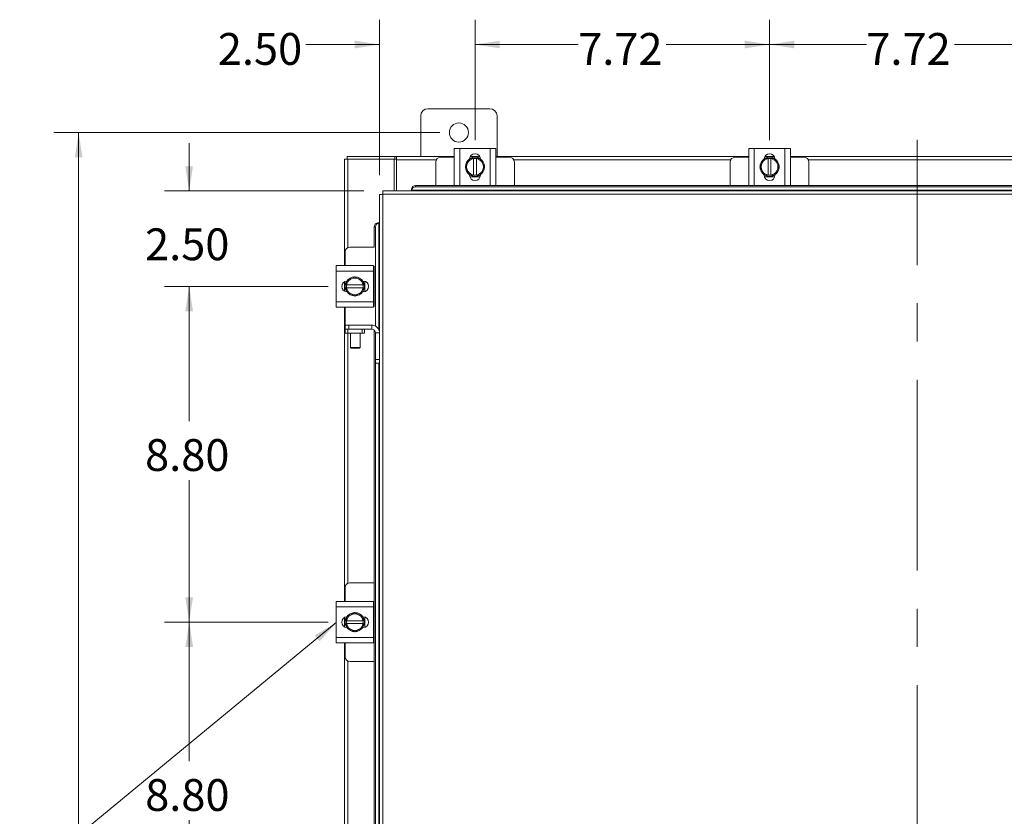
# Model space of a CAD drawing. Units: inches. Extents: x 0.4 to 16.6, y 0.2 to 10.8.
# Drawn here: x 3.1 to 5.7, y 6 to 8.1 of the extents above; entities that cross this region are included whole.
import ezdxf

# ---------------------------------------------------------------- set-up
doc = ezdxf.new("R2010")
doc.units = ezdxf.units.IN
doc.header["$MEASUREMENT"] = 0
doc.linetypes.add('CENTERX2', pattern=[0.8, 0.5, -0.1, 0.1, -0.1])
doc.styles.add('SLDTEXTSTYLE0', font='TXT', dxfattribs={"width": 0.7})
doc.dimstyles.new('SLDDIMSTYLE0', dxfattribs={"dimtxt": 0.088867, "dimasz": 0.065, "dimexe": 0, "dimexo": 0.0625, "dimgap": 0.022217, "dimtad": 0, "dimtih": 1, "dimtoh": 1, "dimlfac": 10, "dimrnd": 1e-09, "dimzin": 4, "dimdsep": 46, "dimtxsty": 'SLDTEXTSTYLE0', "dimsah": 1, "dimcen": 0.09, "dimadec": 0, "dimazin": 1, "dimtfac": 1, "dimtmove": 0, "dimatfit": 0, "dimfxl": 1, "dimfrac": 2, "dimtolj": 1, "dimtzin": 12, "dimarcsym": 0})
doc.dimstyles.new('SLDDIMSTYLE1', dxfattribs={"dimtxt": 0.088867, "dimasz": 0.065, "dimexe": 0, "dimexo": 0.0625, "dimgap": 0.022217, "dimtad": 0, "dimtih": 1, "dimtoh": 1, "dimlfac": 10, "dimrnd": 1e-09, "dimzin": 12, "dimdsep": 46, "dimtxsty": 'SLDTEXTSTYLE0', "dimsah": 1, "dimcen": 0.09, "dimadec": 0, "dimazin": 3, "dimtfac": 1, "dimtofl": 0, "dimtmove": 0, "dimatfit": 3, "dimfxl": 1, "dimfrac": 2, "dimtolj": 1, "dimtzin": 12, "dimarcsym": 0})
doc.dimstyles.new('SLDDIMSTYLE2', dxfattribs={"dimtxt": 0.088867, "dimasz": 0.065, "dimexe": 0, "dimexo": 0.0625, "dimgap": 0.022217, "dimtad": 0, "dimtih": 1, "dimtoh": 1, "dimlfac": 10, "dimrnd": 1e-09, "dimzin": 4, "dimdsep": 46, "dimtxsty": 'SLDTEXTSTYLE0', "dimsah": 1, "dimcen": 0.09, "dimadec": 0, "dimazin": 1, "dimtfac": 1, "dimtofl": 0, "dimtmove": 0, "dimatfit": 3, "dimfxl": 1, "dimfrac": 2, "dimtolj": 1, "dimtzin": 12, "dimarcsym": 0})

# ---------------------------------------------------------------- blocks, each defined once
blk = doc.blocks.new('_D_1')
at = {"color": 7, "linetype": 'Continuous', "lineweight": 0}
for p, q in [((4.2471, 7.7982), (3.236, 7.7982)), ((3.301, 7.7982), (3.301, 5.6986)), ((3.301, 3.4732), (3.301, 5.5438)), ((4.2471, 3.4732), (3.236, 3.4732))]:
    blk.add_line(p, q, dxfattribs=at)
for points in [[(3.301, 7.7982), (3.291, 7.7332), (3.311, 7.7332)], [(3.301, 3.4732), (3.311, 3.5382), (3.291, 3.5382)]]:
    blk.add_solid(points, dxfattribs=at)
at = {"color": 7, "linetype": 'Continuous', "lineweight": 0, "insert": (3.1517, 5.6512), "char_height": 0.08333, "attachment_point": 1, "style": 'SLDTEXTSTYLE0'}
blk.add_mtext('43.25', dxfattribs=at)
blk = doc.blocks.new('_D_2')
at = {"color": 7, "linetype": 'Continuous', "lineweight": 0}
for p, q in [((3.5905, 7.6451), (3.5905, 7.7701)), ((4.0482, 7.6451), (3.5255, 7.6451)), ((3.9544, 7.3951), (3.5255, 7.3951)), ((3.5905, 7.3951), (3.5905, 7.2701))]:
    blk.add_line(p, q, dxfattribs=at)
for points in [[(3.5905, 7.6451), (3.6005, 7.7101), (3.5805, 7.7101)], [(3.5905, 7.3951), (3.5805, 7.3301), (3.6005, 7.3301)]]:
    blk.add_solid(points, dxfattribs=at)
at = {"color": 7, "linetype": 'Continuous', "lineweight": 0, "insert": (3.475, 7.5471), "char_height": 0.08333, "attachment_point": 1, "style": 'SLDTEXTSTYLE0'}
blk.add_mtext('2.50', dxfattribs=at)
blk = doc.blocks.new('_D_5')
at = {"color": 7, "linetype": 'Continuous', "lineweight": 0}
for p, q in [((5.1109, 7.7785), (5.1109, 8.0938)), ((5.8829, 7.7785), (5.8829, 8.0938)), ((5.1109, 8.0288), (5.3644, 8.0288)), ((5.8829, 8.0288), (5.5953, 8.0288))]:
    blk.add_line(p, q, dxfattribs=at)
for points in [[(5.1109, 8.0288), (5.1759, 8.0188), (5.1759, 8.0388)], [(5.8829, 8.0288), (5.8179, 8.0388), (5.8179, 8.0188)]]:
    blk.add_solid(points, dxfattribs=at)
at = {"color": 7, "linetype": 'Continuous', "lineweight": 0, "insert": (5.3644, 8.0589), "char_height": 0.08333, "attachment_point": 1, "style": 'SLDTEXTSTYLE0'}
blk.add_mtext('7.72', dxfattribs=at)
blk = doc.blocks.new('_D_6')
at = {"color": 7, "linetype": 'Continuous', "lineweight": 0}
for p, q in [((4.3393, 7.7785), (4.3393, 8.0938)), ((5.1109, 7.7785), (5.1109, 8.0938)), ((4.3393, 8.0288), (4.6096, 8.0288)), ((5.1109, 8.0288), (4.8404, 8.0288))]:
    blk.add_line(p, q, dxfattribs=at)
for points in [[(4.3393, 8.0288), (4.4043, 8.0188), (4.4043, 8.0388)], [(5.1109, 8.0288), (5.0459, 8.0388), (5.0459, 8.0188)]]:
    blk.add_solid(points, dxfattribs=at)
at = {"color": 7, "linetype": 'Continuous', "lineweight": 0, "insert": (4.6096, 8.0589), "char_height": 0.08333, "attachment_point": 1, "style": 'SLDTEXTSTYLE0'}
blk.add_mtext('7.72', dxfattribs=at)
blk = doc.blocks.new('_D_7')
at = {"color": 7, "linetype": 'Continuous', "lineweight": 0}
for p, q in [((4.0893, 7.6863), (4.0893, 8.0938)), ((4.3393, 7.7785), (4.3393, 8.0938)), ((4.0893, 8.0288), (3.8964, 8.0288)), ((4.3393, 8.0288), (4.4643, 8.0288))]:
    blk.add_line(p, q, dxfattribs=at)
for points in [[(4.0893, 8.0288), (4.0243, 8.0388), (4.0243, 8.0188)], [(4.3393, 8.0288), (4.4043, 8.0188), (4.4043, 8.0388)]]:
    blk.add_solid(points, dxfattribs=at)
at = {"color": 7, "linetype": 'Continuous', "lineweight": 0, "insert": (3.6656, 8.0589), "char_height": 0.08333, "attachment_point": 1, "style": 'SLDTEXTSTYLE0'}
blk.add_mtext('2.50', dxfattribs=at)
blk = doc.blocks.new('_D_8')
at = {"color": 7, "linetype": 'Continuous', "lineweight": 0}
for p, q in [((3.9544, 7.3951), (3.5255, 7.3951)), ((3.5905, 7.3951), (3.5905, 7.0423)), ((3.5905, 6.5156), (3.5905, 6.8875)), ((3.9544, 6.5156), (3.5255, 6.5156))]:
    blk.add_line(p, q, dxfattribs=at)
for points in [[(3.5905, 7.3951), (3.5805, 7.3301), (3.6005, 7.3301)], [(3.5905, 6.5156), (3.6005, 6.5806), (3.5805, 6.5806)]]:
    blk.add_solid(points, dxfattribs=at)
at = {"color": 7, "linetype": 'Continuous', "lineweight": 0, "insert": (3.475, 6.995), "char_height": 0.08333, "attachment_point": 1, "style": 'SLDTEXTSTYLE0'}
blk.add_mtext('8.80', dxfattribs=at)
blk = doc.blocks.new('_D_9')
at = {"color": 7, "linetype": 'Continuous', "lineweight": 0}
for p, q in [((3.9544, 6.5156), (3.5257, 6.5156)), ((3.5907, 6.5156), (3.5907, 6.1518)), ((3.5907, 5.6358), (3.5907, 5.997)), ((3.9544, 5.6358), (3.5257, 5.6358))]:
    blk.add_line(p, q, dxfattribs=at)
for points in [[(3.5907, 6.5156), (3.5807, 6.4506), (3.6007, 6.4506)], [(3.5907, 5.6358), (3.6007, 5.7008), (3.5807, 5.7008)]]:
    blk.add_solid(points, dxfattribs=at)
at = {"color": 7, "linetype": 'Continuous', "lineweight": 0, "insert": (3.4753, 6.1044), "char_height": 0.08333, "attachment_point": 1, "style": 'SLDTEXTSTYLE0'}
blk.add_mtext('8.80', dxfattribs=at)

msp = doc.modelspace()

# ---------------------------------------------------------------- linework, layer by layer
at = {"color": 7, "linetype": 'Continuous', "lineweight": 15}
for p, q in [((4.1971, 7.8417), (4.1971, 7.7357)), ((4.3781, 7.8607), (4.2161, 7.8607)), ((4.3971, 7.7357), (4.3971, 7.8417)), ((4.2848, 7.6598), (4.2848, 7.7568)), ((4.2848, 7.7568), (4.2993, 7.7568)), ((4.2993, 7.7568), (4.2993, 7.6598)), ((4.2993, 7.7568), (4.3793, 7.7568)), ((4.3793, 7.6598), (4.3793, 7.7568)), ((4.3793, 7.7568), (4.3938, 7.7568)), ((4.3938, 7.7568), (4.3938, 7.6598)), ((5.0564, 7.6598), (5.0564, 7.7568)), ((5.0564, 7.7568), (5.0709, 7.7568)), ((5.0709, 7.7568), (5.0709, 7.6598)), ((5.0709, 7.7568), (5.1509, 7.7568)), ((5.1509, 7.6598), (5.1509, 7.7568)), ((5.1509, 7.7568), (5.1654, 7.7568)), ((5.1654, 7.7568), (5.1654, 7.6598)), ((3.9971, 7.4496), (3.9971, 7.7283)), ((3.9971, 7.7283), (4.0058, 7.7283)), ((4.0045, 7.7357), (4.1296, 7.7357)), ((4.0045, 7.7283), (4.0045, 7.7357)), ((4.1271, 7.7283), (4.0058, 7.7283)), ((4.0058, 7.4967), (4.0058, 7.7283)), ((4.1271, 7.7283), (4.1296, 7.7283)), ((4.1271, 7.6451), (4.1271, 7.7283)), ((4.1296, 7.7283), (4.1296, 7.7357)), ((4.1334, 7.7357), (4.1296, 7.7357)), ((4.1296, 7.7283), (4.1334, 7.7283)), ((4.1334, 7.727), (4.1334, 7.7357)), ((4.1334, 7.7357), (4.2848, 7.7357)), ((4.1334, 7.6451), (4.1334, 7.727)), ((4.2377, 7.727), (4.1334, 7.727)), ((4.2363, 7.7213), (4.2363, 7.6593)), ((4.2848, 7.7333), (4.2483, 7.7333)), ((4.314, 7.7083), (4.3198, 7.7183)), ((4.3209, 7.7202), (4.3198, 7.7183)), ((4.3209, 7.7202), (4.3266, 7.7302)), ((4.3267, 7.7348), (4.3518, 7.7348)), ((4.3267, 7.7302), (4.3355, 7.7302)), ((4.3273, 7.7357), (4.3513, 7.7357)), ((4.3355, 7.7299), (4.3355, 7.7302)), ((4.3355, 7.7302), (4.343, 7.7302)), ((4.3355, 7.7299), (4.3355, 7.6867)), ((4.343, 7.7302), (4.343, 7.7299)), ((4.343, 7.7302), (4.3519, 7.7302)), ((4.343, 7.6867), (4.343, 7.7299)), ((4.3519, 7.7302), (4.3577, 7.7202)), ((4.3588, 7.7183), (4.3577, 7.7202)), ((4.3588, 7.7183), (4.3645, 7.7083)), ((4.3938, 7.7357), (5.0564, 7.7357)), ((4.4303, 7.7333), (4.3938, 7.7333)), ((5.0093, 7.727), (4.4409, 7.727)), ((4.4423, 7.6593), (4.4423, 7.7213)), ((5.0079, 7.7213), (5.0079, 7.6593)), ((5.0564, 7.7333), (5.0199, 7.7333)), ((5.0856, 7.7083), (5.0914, 7.7183)), ((5.0925, 7.7202), (5.0914, 7.7183)), ((5.0925, 7.7202), (5.0982, 7.7302)), ((5.0983, 7.7348), (5.1234, 7.7348)), ((5.0983, 7.7302), (5.1071, 7.7302)), ((5.0989, 7.7357), (5.1229, 7.7357)), ((5.1071, 7.7299), (5.1071, 7.7302)), ((5.1071, 7.7302), (5.1146, 7.7302)), ((5.1071, 7.7299), (5.1071, 7.6867)), ((5.1146, 7.7302), (5.1146, 7.7299)), ((5.1146, 7.7302), (5.1235, 7.7302)), ((5.1146, 7.6867), (5.1146, 7.7299)), ((5.1235, 7.7302), (5.1293, 7.7202)), ((5.1304, 7.7183), (5.1293, 7.7202)), ((5.1304, 7.7183), (5.1361, 7.7083)), ((5.1654, 7.7357), (5.8284, 7.7357)), ((5.2019, 7.7333), (5.1654, 7.7333)), ((5.7813, 7.727), (5.2125, 7.727)), ((5.2139, 7.6593), (5.2139, 7.7213)), ((4.3198, 7.6984), (4.314, 7.7083)), ((4.3198, 7.6984), (4.3209, 7.6964)), ((4.3266, 7.6865), (4.3209, 7.6964)), ((4.3252, 7.6864), (4.3252, 7.6876)), ((4.3355, 7.6864), (4.3267, 7.6864)), ((4.3355, 7.6867), (4.3355, 7.6864)), ((4.343, 7.6864), (4.3355, 7.6864)), ((4.343, 7.6864), (4.343, 7.6867)), ((4.3519, 7.6864), (4.343, 7.6864)), ((4.3577, 7.6964), (4.3519, 7.6865)), ((4.3533, 7.6876), (4.3533, 7.6864)), ((4.3577, 7.6964), (4.3588, 7.6984)), ((4.3645, 7.7083), (4.3588, 7.6984)), ((5.0914, 7.6984), (5.0856, 7.7083)), ((5.0914, 7.6984), (5.0925, 7.6964)), ((5.0982, 7.6865), (5.0925, 7.6964)), ((5.0968, 7.6864), (5.0968, 7.6876)), ((5.1071, 7.6864), (5.0983, 7.6864)), ((5.1071, 7.6867), (5.1071, 7.6864)), ((5.1146, 7.6864), (5.1071, 7.6864)), ((5.1146, 7.6864), (5.1146, 7.6867)), ((5.1235, 7.6864), (5.1146, 7.6864)), ((5.1293, 7.6964), (5.1235, 7.6865)), ((5.1249, 7.6876), (5.1249, 7.6864)), ((5.1293, 7.6964), (5.1304, 7.6984)), ((5.1361, 7.7083), (5.1304, 7.6984)), ((4.3526, 7.6818), (4.326, 7.6818)), ((5.1242, 7.6818), (5.0976, 7.6818)), ((4.0893, 7.6363), (4.0893, 7.2731)), ((6.8961, 7.6364), (4.098, 7.6364)), ((4.098, 7.6364), (4.098, 3.6351)), ((6.896, 7.6451), (4.0982, 7.6451)), ((4.1732, 7.6507), (4.1732, 7.6508)), ((4.1732, 7.6469), (4.1732, 7.6507)), ((6.821, 7.6471), (4.1732, 7.6471)), ((4.1732, 7.6471), (4.1732, 7.6469)), ((4.1732, 7.6469), (4.1732, 7.6451)), ((4.1832, 7.6593), (4.1832, 7.6556)), ((4.1832, 7.6593), (6.811, 7.6593)), ((4.1832, 7.6556), (6.811, 7.6556)), ((4.2993, 7.6598), (4.2848, 7.6598)), ((4.2863, 7.6598), (4.2863, 7.6593)), ((4.2993, 7.6598), (4.3793, 7.6598)), ((4.3938, 7.6598), (4.3793, 7.6598)), ((4.3923, 7.6593), (4.3923, 7.6598)), ((5.0709, 7.6598), (5.0564, 7.6598)), ((5.0579, 7.6598), (5.0579, 7.6593)), ((5.0709, 7.6598), (5.1509, 7.6598)), ((5.1654, 7.6598), (5.1509, 7.6598)), ((5.1639, 7.6593), (5.1639, 7.6598)), ((4.0836, 7.5613), (4.0838, 7.5613)), ((4.0838, 7.5613), (4.0875, 7.5613)), ((4.0875, 7.5613), (4.0873, 7.5613)), ((4.0873, 7.5613), (4.0873, 7.2819)), ((4.0893, 7.5613), (4.0875, 7.5613)), ((4.0788, 7.5513), (4.0751, 7.5513)), ((4.0751, 7.4981), (4.0751, 7.5513)), ((4.0788, 7.291), (4.0788, 7.5513)), ((3.9995, 7.4861), (3.9995, 7.4496)), ((4.0755, 7.4981), (4.0115, 7.4981)), ((3.976, 7.4351), (3.976, 7.4496)), ((3.976, 7.4496), (4.073, 7.4496)), ((4.073, 7.4351), (3.976, 7.4351)), ((3.976, 7.3551), (3.976, 7.4351)), ((4.073, 7.4496), (4.073, 7.4351)), ((4.0755, 7.4481), (4.073, 7.4481)), ((4.073, 7.3551), (4.073, 7.4351)), ((4.0751, 7.3421), (4.0751, 7.4481)), ((3.9971, 7.3831), (3.9971, 7.4072)), ((3.998, 7.3826), (3.998, 7.4077)), ((4.0026, 7.4078), (4.0126, 7.4135)), ((4.0026, 7.3989), (4.0026, 7.4078)), ((4.0146, 7.4147), (4.0126, 7.4135)), ((4.0146, 7.4147), (4.0245, 7.4204)), ((4.0245, 7.4204), (4.0345, 7.4147)), ((4.0364, 7.4135), (4.0345, 7.4147)), ((4.0364, 7.4135), (4.0464, 7.4078)), ((4.0452, 7.4092), (4.0465, 7.4092)), ((4.0464, 7.4078), (4.0464, 7.3989)), ((4.051, 7.4084), (4.051, 7.3818)), ((4.0026, 7.3989), (4.0029, 7.3989)), ((4.0026, 7.3914), (4.0026, 7.3989)), ((4.0026, 7.3825), (4.0026, 7.3914)), ((4.0029, 7.3914), (4.0026, 7.3914)), ((4.0126, 7.3768), (4.0026, 7.3825)), ((4.0461, 7.3989), (4.0029, 7.3989)), ((4.0029, 7.3914), (4.0461, 7.3914)), ((4.0126, 7.3768), (4.0146, 7.3756)), ((4.0345, 7.3756), (4.0364, 7.3768)), ((4.0464, 7.3825), (4.0364, 7.3768)), ((4.0465, 7.3811), (4.0452, 7.3811)), ((4.0464, 7.3989), (4.0461, 7.3989)), ((4.0461, 7.3914), (4.0464, 7.3914)), ((4.0464, 7.3989), (4.0464, 7.3914)), ((4.0464, 7.3914), (4.0464, 7.3825)), ((3.976, 7.3551), (4.073, 7.3551)), ((3.976, 7.3406), (3.976, 7.3551)), ((4.0245, 7.3699), (4.0146, 7.3756)), ((4.0345, 7.3756), (4.0245, 7.3699)), ((4.073, 7.3551), (4.073, 7.3406)), ((4.073, 7.3406), (3.976, 7.3406)), ((3.9971, 6.5701), (3.9971, 7.3406)), ((3.9995, 7.3406), (3.9995, 7.2936)), ((4.073, 7.3421), (4.0755, 7.3421)), ((3.9988, 7.2831), (3.9988, 7.2936)), ((3.9988, 7.2936), (4.0088, 7.2936)), ((3.9995, 7.2831), (3.9988, 7.2831)), ((3.9995, 7.2727), (3.9995, 7.2831)), ((3.9995, 7.2831), (4.0058, 7.2831)), ((4.0058, 7.2831), (4.0058, 7.2727)), ((4.0433, 7.2831), (4.0058, 7.2831)), ((4.0088, 7.2936), (4.0088, 7.2831)), ((4.0088, 7.2936), (4.0688, 7.2936)), ((4.0433, 7.2727), (4.0433, 7.2831)), ((4.0433, 7.2831), (4.0495, 7.2831)), ((4.0495, 7.2831), (4.0688, 7.2831)), ((4.0495, 7.2831), (4.0495, 7.2727)), ((4.0688, 7.2831), (4.0688, 7.2936)), ((4.0751, 5.7388), (4.0751, 7.2809)), ((4.0058, 7.2727), (3.9995, 7.2727)), ((4.0433, 7.2727), (4.0058, 7.2727)), ((4.0058, 6.6172), (4.0058, 7.2727)), ((4.0132, 7.2727), (4.0132, 7.2347)), ((4.0382, 7.2347), (4.0382, 7.2727)), ((4.0495, 7.2727), (4.0433, 7.2727)), ((4.0788, 7.2731), (4.0893, 7.2731)), ((4.0788, 7.2036), (4.0788, 7.2731)), ((4.0893, 7.2036), (4.0893, 7.2731)), ((4.0132, 7.2347), (4.0148, 7.2331)), ((4.0132, 7.2347), (4.0382, 7.2347)), ((4.0367, 7.2331), (4.0148, 7.2331)), ((4.0367, 7.2331), (4.0382, 7.2347)), ((4.0788, 7.1936), (4.0788, 7.2036)), ((4.0788, 7.2036), (4.0893, 7.2036)), ((4.0893, 7.2036), (4.0893, 7.1937)), ((4.0893, 7.1936), (4.0788, 7.1936)), ((4.0788, 5.5317), (4.0788, 7.1936)), ((4.0873, 7.1936), (4.0873, 5.5226)), ((4.0893, 7.1937), (4.0893, 5.5138)), ((3.9995, 6.6066), (3.9995, 6.5701)), ((4.0751, 6.6186), (4.0115, 6.6186)), ((3.976, 6.5556), (3.976, 6.5701)), ((3.976, 6.5701), (4.073, 6.5701)), ((4.073, 6.5556), (3.976, 6.5556)), ((3.976, 6.4756), (3.976, 6.5556)), ((4.073, 6.5701), (4.073, 6.5556)), ((4.0751, 6.5686), (4.073, 6.5686)), ((4.073, 6.4756), (4.073, 6.5556)), ((3.9971, 6.5036), (3.9971, 6.5276)), ((3.998, 6.5031), (3.998, 6.5281)), ((4.0026, 6.5282), (4.0126, 6.534)), ((4.0026, 6.5193), (4.0026, 6.5282)), ((4.0146, 6.5351), (4.0126, 6.534)), ((4.0146, 6.5351), (4.0245, 6.5408)), ((4.0245, 6.5408), (4.0345, 6.5351)), ((4.0364, 6.534), (4.0345, 6.5351)), ((4.0364, 6.534), (4.0464, 6.5282)), ((4.0452, 6.5296), (4.0465, 6.5296)), ((4.0464, 6.5282), (4.0464, 6.5193)), ((4.051, 6.5289), (4.051, 6.5023)), ((4.0026, 6.5193), (4.0029, 6.5193)), ((4.0026, 6.5118), (4.0026, 6.5193)), ((4.0026, 6.503), (4.0026, 6.5118)), ((4.0029, 6.5118), (4.0026, 6.5118)), ((4.0126, 6.4972), (4.0026, 6.503)), ((4.0461, 6.5193), (4.0029, 6.5193)), ((4.0029, 6.5118), (4.0461, 6.5118)), ((4.0464, 6.503), (4.0364, 6.4972)), ((4.0465, 6.5015), (4.0452, 6.5015)), ((4.0464, 6.5193), (4.0461, 6.5193)), ((4.0461, 6.5118), (4.0464, 6.5118)), ((4.0464, 6.5193), (4.0464, 6.5118)), ((4.0464, 6.5118), (4.0464, 6.503)), ((3.976, 6.4756), (4.073, 6.4756)), ((3.976, 6.4611), (3.976, 6.4756)), ((4.0126, 6.4972), (4.0146, 6.4961)), ((4.0245, 6.4903), (4.0146, 6.4961)), ((4.0345, 6.4961), (4.0245, 6.4903)), ((4.0345, 6.4961), (4.0364, 6.4972)), ((4.073, 6.4756), (4.073, 6.4611)), ((4.073, 6.4611), (3.976, 6.4611)), ((3.9971, 5.6903), (3.9971, 6.4611)), ((3.9995, 6.4611), (3.9995, 6.4246)), ((4.073, 6.4626), (4.0751, 6.4626)), ((4.0058, 5.7374), (4.0058, 6.414)), ((4.0115, 6.4126), (4.0751, 6.4126))]:
    msp.add_line(p, q, dxfattribs=at)
at = {"color": 7, "linetype": 'CENTERX2', "lineweight": 0}
msp.add_line((5.4971, 3.4508), (5.4971, 7.7794), dxfattribs=at)
at = {"color": 7, "linetype": 'Continuous', "lineweight": 0}
msp.add_line((2.9054, 5.633), (3.976, 6.5144), dxfattribs=at)
at = {"color": 7, "linetype": 'Continuous', "lineweight": 15, "flags": 128}
for points in [[(4.3393, 7.6833), (4.3333, 7.684), (4.3277, 7.6862)], [(5.1109, 7.6833), (5.1049, 7.684), (5.0993, 7.6862)], [(4.3505, 7.686), (4.3453, 7.684), (4.3393, 7.6833)], [(5.1221, 7.686), (5.1169, 7.684), (5.1109, 7.6833)], [(4.0468, 7.4064), (4.0488, 7.4011), (4.0495, 7.3951)], [(4.0495, 7.3951), (4.0488, 7.3892), (4.0467, 7.3835)], [(4.0468, 6.5269), (4.0488, 6.5216), (4.0495, 6.5156)], [(4.0495, 6.5156), (4.0488, 6.5096), (4.0467, 6.504)]]:
    msp.add_lwpolyline(points, dxfattribs=at)
at = {"color": 7, "linetype": 'Continuous', "lineweight": 15}
msp.add_circle((4.2971, 7.7982), 0.025, dxfattribs=at)
for centre, radius, start, end in [((4.2161, 7.8417), 0.019, 90, 180), ((4.3781, 7.8417), 0.019, 0, 90), ((4.3393, 7.7285), 0.0141, 2.1837, 177.8163), ((5.1109, 7.7285), 0.0141, 2.1837, 177.8163), ((4.2483, 7.7213), 0.012, 90, 180), ((4.3393, 7.7083), 0.025, 124.166, 235.8058), ((4.3393, 7.7083), 0.0219, 152.9994, 207.0006), ((4.3393, 7.7083), 0.0219, 99.8595, 147.0291), ((4.3393, 7.7083), 0.0253, 119.9643, 120.0285), ((4.3393, 7.7083), 0.025, 61.6063, 117.0556), ((4.3393, 7.7083), 0.0219, 32.9709, 80.1405), ((4.3393, 7.7083), 0.0253, 59.9715, 60.0357), ((4.3393, 7.7083), 0.025, 3.0825, 57.2105), ((4.3393, 7.7083), 0.0219, 332.9994, 27.0006), ((4.4303, 7.7213), 0.012, 0, 90), ((5.0199, 7.7213), 0.012, 90, 180), ((5.1109, 7.7083), 0.025, 124.166, 235.8058), ((5.1109, 7.7083), 0.0219, 152.9994, 207.0006), ((5.1109, 7.7083), 0.0219, 99.8595, 147.0291), ((5.1109, 7.7083), 0.0253, 119.9643, 120.0285), ((5.1109, 7.7083), 0.025, 61.6063, 117.0556), ((5.1109, 7.7083), 0.0219, 32.9709, 80.1405), ((5.1109, 7.7083), 0.0253, 59.9715, 60.0357), ((5.1109, 7.7083), 0.025, 3.0825, 57.2105), ((5.1109, 7.7083), 0.0219, 332.9994, 27.0006), ((5.2019, 7.7213), 0.012, 0, 90), ((4.3393, 7.7083), 0.0219, 212.9709, 260.1405), ((4.3393, 7.6864), 0.0141, 180, 0), ((4.3393, 7.7083), 0.0253, 239.9715, 240.0357), ((4.3393, 7.7083), 0.0219, 279.8595, 327.0291), ((4.3393, 7.7083), 0.0253, 299.9643, 300.0285), ((4.3393, 7.7083), 0.025, 302.6368, 357.9666), ((5.1109, 7.7083), 0.0219, 212.9709, 260.1405), ((5.1109, 7.6864), 0.0141, 180, 0), ((5.1109, 7.7083), 0.0253, 239.9715, 240.0357), ((5.1109, 7.7083), 0.0219, 279.8595, 327.0291), ((5.1109, 7.7083), 0.0253, 299.9643, 300.0285), ((5.1109, 7.7083), 0.025, 302.6368, 357.9666), ((4.1826, 7.6499), 0.00943, 86.2983, 174.4119), ((4.1826, 7.6462), 0.00943, 86.2983, 174.4119), ((4.0845, 7.5519), 0.00943, 95.5881, 183.7017), ((4.0882, 7.5519), 0.00943, 95.5881, 183.7017), ((4.0115, 7.4861), 0.012, 90, 180), ((4.0044, 7.3951), 0.0141, 92.1837, 267.8163), ((4.0245, 7.3951), 0.025, 151.6063, 207.0556), ((4.0245, 7.3951), 0.0253, 149.9715, 150.0357), ((4.0245, 7.3951), 0.0219, 122.9709, 170.1405), ((4.0245, 7.3951), 0.025, 93.0825, 147.2105), ((4.0245, 7.3951), 0.0219, 62.9994, 117.0006), ((4.0245, 7.3951), 0.025, 32.6368, 87.9666), ((4.0245, 7.3951), 0.0219, 9.8595, 57.0291), ((4.0245, 7.3951), 0.0253, 29.9643, 30.0285), ((4.0465, 7.3951), 0.0141, 270, 90), ((4.0245, 7.3951), 0.0253, 209.9643, 210.0285), ((4.0245, 7.3951), 0.0219, 189.8595, 237.0291), ((4.0245, 7.3951), 0.025, 213.099, 326.7858), ((4.0245, 7.3951), 0.0219, 302.9709, 350.1405), ((4.0245, 7.3951), 0.0253, 329.9715, 330.0357), ((4.0245, 7.3951), 0.0219, 242.9994, 297.0006), ((4.0688, 7.2731), 0.0205, 0, 90), ((4.0688, 7.2731), 0.01, 0, 90), ((4.0115, 6.6066), 0.012, 90, 180), ((4.0044, 6.5156), 0.0141, 92.1837, 267.8163), ((4.0245, 6.5156), 0.025, 151.6063, 207.0556), ((4.0245, 6.5156), 0.0253, 149.9715, 150.0357), ((4.0245, 6.5156), 0.0219, 122.9709, 170.1405), ((4.0245, 6.5156), 0.025, 93.0825, 147.2105), ((4.0245, 6.5156), 0.0219, 62.9994, 117.0006), ((4.0245, 6.5156), 0.025, 32.6368, 87.9666), ((4.0245, 6.5156), 0.0219, 9.8595, 57.0291), ((4.0245, 6.5156), 0.0253, 29.9643, 30.0285), ((4.0465, 6.5156), 0.0141, 270, 90), ((4.0245, 6.5156), 0.0253, 209.9643, 210.0285), ((4.0245, 6.5156), 0.0219, 189.8595, 237.0291), ((4.0245, 6.5156), 0.025, 214.166, 325.8058), ((4.0245, 6.5156), 0.0219, 302.9709, 350.1405), ((4.0245, 6.5156), 0.0253, 329.9715, 330.0357), ((4.0245, 6.5156), 0.0219, 242.9994, 297.0006), ((4.0115, 6.4246), 0.012, 180, 270)]:
    msp.add_arc(centre, radius, start, end, dxfattribs=at)
for points in [[(4.0893, 7.6363), (4.0894, 7.6363), (4.0897, 7.6363), (4.0917, 7.6363), (4.0946, 7.6363), (4.0969, 7.6364), (4.098, 7.6364)], [(4.098, 7.6364), (4.0981, 7.6375), (4.0981, 7.6398), (4.0981, 7.6427), (4.0981, 7.6447), (4.0982, 7.645), (4.0982, 7.6451)]]:
    msp.add_open_spline(points, degree=3, dxfattribs=at)
at = {"color": 7, "linetype": 'Continuous', "lineweight": 0}
msp.add_solid([(3.976, 6.5144), (3.9195, 6.4808), (3.9322, 6.4654)], dxfattribs=at)

# ---------------------------------------------------------------- dimensions: what is measured, and where the dimension line sits
for base, p1, p2, dimstyle, picture, middle in [((4.0893, 8.0288), (4.3393, 7.7285), (4.0893, 7.6363), 'SLDDIMSTYLE0', '_D_7', (3.781, 8.0288)), ((4.3393, 8.0288), (5.1109, 7.7285), (4.3393, 7.7285), 'SLDDIMSTYLE1', '_D_6', (4.725, 8.0288)), ((5.1109, 8.0288), (5.8829, 7.7285), (5.1109, 7.7285), 'SLDDIMSTYLE1', '_D_5', (5.4799, 8.0288))]:
    dim = msp.add_linear_dim(base=base, p1=p1, p2=p2, dimstyle=dimstyle, dxfattribs=at)
    dim.commit()
    dim.dimension.update_dxf_attribs({"geometry": picture, "text_midpoint": middle, "dimtype": 160})
for base, p1, p2, dimstyle, picture, middle in [((3.301, 3.4732), (4.2971, 7.7982), (4.2971, 3.4732), 'SLDDIMSTYLE1', '_D_1', (3.301, 5.6212)), ((3.5905, 7.3951), (4.0982, 7.6451), (4.0044, 7.3951), 'SLDDIMSTYLE0', '_D_2', (3.5905, 7.517)), ((3.59047, 6.51559), (4.00436, 7.39514), (4.00436, 6.51559), 'SLDDIMSTYLE2', '_D_8', (3.59047, 6.96493)), ((3.5907, 5.6358), (4.0044, 6.5156), (4.0044, 5.6358), 'SLDDIMSTYLE2', '_D_9', (3.5907, 6.0744))]:
    dim = msp.add_linear_dim(base=base, p1=p1, p2=p2, angle=90, dimstyle=dimstyle, dxfattribs=at)
    dim.commit()
    dim.dimension.update_dxf_attribs({"geometry": picture, "text_midpoint": middle, "dimtype": 160})

doc.saveas('drawing.dxf')
